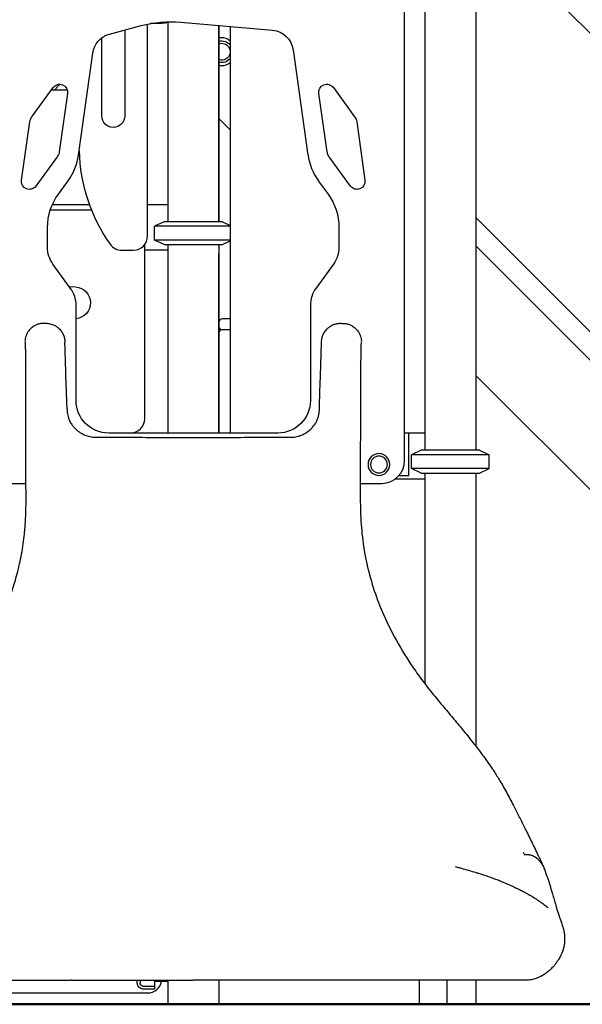
# Model space of a CAD drawing. Units: millimetres. Extents: x 0 to 29700, y 0 to 21000.
# Drawn here: x 21777 to 22762, y 2814 to 4538 of the extents above; entities that cross this region are included whole.
import ezdxf

# ---------------------------------------------------------------- set-up
doc = ezdxf.new("R2010")
doc.units = ezdxf.units.MM
doc.header["$LTSCALE"] = 0.3
doc.layers.add('P001', color=131, linetype='Continuous')
doc.layers.add('P_7THICK', color=7, linetype='Continuous', lineweight=50)

msp = doc.modelspace()

# ---------------------------------------------------------------- linework, layer by layer
at = {"layer": 'P001'}
for p, q in [((22575.7, 4683.9), (22575.7, 3783.9)), ((22630.7, 4658.6), (23137, 4152.3)), ((22486.7, 4653.7), (22486.7, 3783.9)), ((22451.2, 3765.9), (22451.2, 4603)), ((22036.7, 4533.8), (22036.7, 4183.9)), ((21934.6, 4512.2), (21990.2, 4527.1)), ((21961.2, 4519.3), (21961.2, 4368.9)), ((22001.2, 4158.9), (22001.2, 4529.7)), ((22059.4, 4533.1), (22220, 4519.1)), ((22125.7, 4527.3), (22125.7, 4183.9)), ((22126.2, 4183.9), (22126.2, 4527.3)), ((22145.9, 4525.6), (22145.9, 3813.9)), ((21921.2, 4368.9), (21921.2, 4505.7)), ((22126.2, 4506.5), (22129.9, 4506.5)), ((22256.1, 4484.8), (22282, 4300.5)), ((21880.3, 4300.5), (21905.4, 4479.1)), ((22129.9, 4456.5), (22126.2, 4456.5)), ((21798.7, 4367.4), (21835.9, 4418.7)), ((21860.9, 4413.9), (21832.4, 4413.9)), ((22326.4, 4418.7), (22363.6, 4367.4)), ((21861.1, 4408.6), (21846.8, 4306.5)), ((22315.5, 4306.5), (22301.2, 4408.6)), ((22126.2, 4364.4), (22145.9, 4344.7)), ((21780.7, 4256.4), (21795, 4358.5)), ((22367.3, 4358.5), (22381.6, 4256.4)), ((21843.2, 4297.6), (21805.9, 4246.3)), ((22356.4, 4246.3), (22319.1, 4297.6)), ((21845.3, 4232.4), (21862.2, 4255.6)), ((22300.1, 4255.6), (22317.1, 4232.4)), ((21834.6, 4213.9), (21899.4, 4213.9)), ((22001.2, 4213.9), (22036.7, 4213.9)), ((21903.3, 4203.9), (21830.9, 4203.9)), ((22575.7, 4191), (23741.5, 3025.2)), ((21826.2, 4139), (21826.2, 4173.6)), ((22030.2, 4183.9), (22013.2, 4176)), ((22013.2, 4151.8), (22013.2, 4176)), ((22145.9, 4176), (22013.2, 4176)), ((22132.2, 4183.9), (22030.2, 4183.9)), ((22132.2, 4183.9), (22145.9, 4177.5)), ((22336.2, 4173.6), (22336.2, 4139)), ((21996.2, 3838.9), (21996.2, 4143.9)), ((22030.2, 4143.9), (22013.2, 4151.8)), ((22145.9, 4151.8), (22013.2, 4151.8)), ((22030.2, 4143.9), (22132.2, 4143.9)), ((22036.7, 4143.9), (22036.7, 3813.9)), ((22125.7, 4143.9), (22125.7, 3813.9)), ((22126.2, 4141.9), (22126.2, 4143.9)), ((22126.2, 4141.9), (22126.2, 4127.9)), ((22132.2, 4143.9), (22145.9, 4150.3)), ((23739.2, 2978), (22575.7, 4141.5)), ((21956.2, 4133.9), (21976.2, 4133.9)), ((22036.7, 4133.9), (21996.2, 4133.9)), ((22126.2, 3813.9), (22126.2, 4127.9)), ((21866.6, 4067.1), (21835.7, 4109.6)), ((22326.6, 4109.6), (22295.7, 4067.1)), ((21864, 4070.7), (21875.3, 4069.8)), ((21876.2, 3870.9), (21876.2, 4037.7)), ((22286.2, 4037.7), (22286.2, 3870.9)), ((22145.9, 4014), (22132.1, 4014)), ((22126.2, 3989.9), (22126.2, 3813.9)), ((22145.9, 3994.9), (22131.2, 3994.9)), ((22132.1, 3995), (22145.9, 3995)), ((22575.7, 3914.9), (23643.9, 2846.7)), ((21935.2, 3813.9), (21933.2, 3813.9)), ((22227.2, 3813.9), (21935.2, 3813.9)), ((22229.2, 3813.9), (22227.2, 3813.9)), ((22458.7, 3813.9), (22451.2, 3813.9)), ((22486.7, 3813.9), (22458.7, 3813.9)), ((22458.7, 3809.3), (22458.7, 3813.9)), ((22458.7, 3744.5), (22458.7, 3809.3)), ((22480.2, 3783.9), (22463.2, 3776)), ((22463.2, 3751.8), (22463.2, 3776)), ((22599.2, 3776), (22463.2, 3776)), ((22582.2, 3783.9), (22480.2, 3783.9)), ((22582.2, 3783.9), (22599.2, 3776)), ((22599.2, 3751.8), (22599.2, 3776)), ((22458.7, 3739.9), (22458.7, 3744.5)), ((22480.2, 3743.9), (22463.2, 3751.8)), ((22599.2, 3751.8), (22463.2, 3751.8)), ((22480.2, 3743.9), (22582.2, 3743.9)), ((22486.7, 3743.9), (22486.7, 3375)), ((22575.7, 3743.9), (22575.7, 3265.9)), ((22582.2, 3743.9), (22599.2, 3751.8)), ((21751.2, 3725.9), (21788.4, 3725.9)), ((21788.4, 3725.9), (21788.4, 3725.9)), ((22373.9, 3725.9), (22411.2, 3725.9)), ((22373.9, 3725.9), (22373.9, 3725.9)), ((22435.2, 3733.9), (22486.7, 3733.9)), ((22441.6, 3739.9), (22458.7, 3739.9)), ((21983.2, 2850.7), (21983.2, 2855.9)), ((21988.2, 2855.9), (21988.2, 2850.7)), ((21993.2, 2845.7), (22013.2, 2845.7)), ((22036.7, 2853.7), (22013.2, 2853.7)), ((22013.2, 2853.7), (22013.2, 2845.7)), ((22013.2, 2845.7), (22013.2, 2840.7)), ((22036.7, 2855.9), (22036.7, 2813.9)), ((22125.7, 2855.9), (22125.7, 2813.9)), ((22476.9, 2813.9), (22476.9, 2855.9)), ((22525.5, 2813.9), (22525.5, 2855.9)), ((22575.7, 2855.9), (22575.7, 2813.9)), ((21685.5, 2833.9), (22001.2, 2833.9)), ((22013.2, 2840.7), (21993.2, 2840.7))]:
    msp.add_line(p, q, dxfattribs=at)
for points in [[(22026.2, 4530.9, -0.008694), (22022.9, 4530.8, -0.00531), (22019.5, 4530.7, -0.003616), (22016.2, 4530.7, -0.000236), (22012.9, 4530.7, 0.000296), (22011.8, 4530.7, 0.000672), (22010.7, 4530.7, 0.002052), (22008.4, 4530.7, 0.000034), (22006.1, 4530.7)], [(22036.7, 4533, -0.030732), (22031.5, 4531.6, -0.030454), (22026.2, 4530.9)], [(21847, 4424.5, -0.00199), (21842.7, 4419.2, -0.001957), (21838.4, 4413.9)], [(21821.6, 4005.9, 0.003943), (21819.4, 4005.9, 0.012746), (21817.1, 4005.8, 0.019719), (21814.4, 4005.5, 0.023749), (21811.7, 4005, 0.044556), (21806.7, 4003.3, 0.039902), (21802.2, 4000.8, 0.026951), (21799.1, 3998.6, 0.025526), (21796.3, 3996.1, 0.031797), (21793.3, 3992.7, 0.034018), (21790.8, 3988.9, 0.040443), (21788.7, 3984.4, 0.042725), (21787.3, 3979.6, 0.019241), (21787, 3977.3, 0.012916), (21786.8, 3975)], [(21821.6, 4006.1, -0.002668), (21823.6, 4006.1, -0.007021), (21825.5, 4006, -0.015383), (21828, 4005.7, -0.018235), (21830.4, 4005.3, -0.031362), (21834.3, 4004.2, -0.032718), (21837.9, 4002.7, -0.037457), (21842.1, 4000.2, -0.033277), (21845.9, 3997.2, -0.030184), (21848.9, 3994, -0.032163), (21851.5, 3990.6, -0.023061), (21853, 3988, -0.024425), (21854.3, 3985.3, -0.014792), (21854.9, 3983.7, -0.014635), (21855.4, 3982, -0.011077), (21855.6, 3981, -0.007478), (21855.9, 3980, -0.008342), (21856.1, 3978.8, -0.010632), (21856.2, 3977.6, -0.003624), (21856.3, 3977.1, -0.002735), (21856.4, 3976.6, -0.010432), (21856.5, 3974.7, -0.00416), (21856.6, 3972.8)], [(21821.6, 4006.1), (21821.6, 4006.1, 0.018155), (21821.6, 4006, -0.000017), (21821.6, 4005.9)], [(22305.7, 3972.8, -0.004382), (22305.8, 3974.8, -0.010643), (22306, 3976.7, -0.011639), (22306.2, 3978.2, -0.011308), (22306.4, 3979.8, -0.014565), (22306.8, 3981.4, -0.013076), (22307.2, 3982.9, -0.016038), (22307.8, 3984.6, -0.015045), (22308.5, 3986.3, -0.030655), (22310.2, 3989.6, -0.026493), (22312.3, 3992.6, -0.030563), (22315.1, 3995.9, -0.029703), (22318.2, 3998.7, -0.030221), (22321.6, 4001.1, -0.031101), (22325.2, 4003.1, -0.02572), (22328.1, 4004.3, -0.025376), (22331.1, 4005.1, -0.01342), (22332.8, 4005.5, -0.011843), (22334.5, 4005.7, -0.012201), (22336.4, 4005.9, -0.007541), (22338.4, 4006.1, -0.003096), (22339.5, 4006.1, -0.001213), (22340.7, 4006.1)], [(22340.7, 4006.1), (22340.7, 4006.1, -0.018155), (22340.7, 4006, 0.000017), (22340.7, 4005.9)], [(22340.7, 4005.9, -0.003943), (22342.9, 4005.9, -0.012746), (22345.2, 4005.8, -0.019719), (22347.9, 4005.5, -0.023749), (22350.6, 4005, -0.044556), (22355.6, 4003.3, -0.039902), (22360.2, 4000.8, -0.026951), (22363.2, 3998.6, -0.025526), (22366, 3996.1, -0.031797), (22369, 3992.7, -0.034018), (22371.5, 3988.9, -0.040443), (22373.6, 3984.4, -0.042725), (22375, 3979.6, -0.019241), (22375.3, 3977.3, -0.012916), (22375.5, 3975)], [(21788.2, 3914.8, 0.000648), (21788.2, 3931, 0.001597), (21788.1, 3947.3, 0.000979), (21788, 3954.2, 0.002999), (21787.9, 3961.1, 0.002114), (21787.7, 3965.2, 0.005145), (21787.6, 3969.3, 0.002809), (21787.5, 3970.8, 0.007408), (21787.4, 3972.2, 0.002812), (21787.3, 3972.7, 0.003921), (21787.3, 3973.1), (21787.2, 3973.8), (21787.2, 3973.9)], [(21856.6, 3972.1, 0.000223), (21856.6, 3972.4, 0.000525), (21856.6, 3972.8)], [(21860.4, 3856.3, -0.00008), (21859.9, 3871.6, 0.000014), (21859.4, 3886.9), (21858.5, 3914, -0.000006), (21857.5, 3943, -0.000094), (21856.6, 3972.1)], [(22301.9, 3856.3, 0.00008), (22302.4, 3871.6, -0.000014), (22302.9, 3886.9), (22303.8, 3914), (22305.7, 3972.1)], [(22305.7, 3972.1, -0.000223), (22305.7, 3972.4, -0.000525), (22305.7, 3972.8)], [(22375.2, 3973.9), (22375.1, 3973.6, 0.008438), (22375.1, 3973.3, 0.003451), (22375, 3972.9, 0.009768), (22374.9, 3971.5, 0.00333), (22374.8, 3970, 0.004553), (22374.6, 3967.2, 0.00212), (22374.5, 3964.4, 0.00345), (22374.4, 3958.1, 0.001479), (22374.3, 3951.8, 0.002007), (22374.2, 3940.2, 0.000779), (22374.1, 3928.5, 0.000304), (22374.1, 3921.6, 0.000147), (22374.1, 3914.8)], [(21788.1, 3670.8, 0.009852), (21788.6, 3699.4, 0.002133), (21788.4, 3728, -0.002989), (21788.2, 3776.3, 0.000227), (21788.3, 3824.6, 0.000622), (21788.2, 3869.7, -0.000062), (21788.2, 3914.7)], [(22374.1, 3914.7, -0.000157), (22374.1, 3886.1, -0.000042), (22374.1, 3857.5, -0.001791), (22374, 3834.2, -0.000706), (22373.7, 3810.8, -0.000042), (22373.4, 3775.8, 0.002407), (22373.1, 3740.7, 0.003632), (22373.3, 3705.8, 0.006102), (22374.2, 3670.8)], [(21860.4, 3856.2, 0.003598), (21860.5, 3853.3, 0.011486), (21860.7, 3850.4, 0.027176), (21861.5, 3845.2, 0.032138), (21862.8, 3840.2, 0.042153), (21865.7, 3833.6, 0.03611), (21869.6, 3827.6, 0.025802), (21873.1, 3823.4, 0.024659), (21877, 3819.6, 0.045695), (21885, 3813.7, 0.050016), (21893.9, 3809.5, 0.024728), (21898.3, 3808.2, 0.024736), (21902.7, 3807.3, 0.023015), (21907.4, 3806.8, 0.014354), (21912, 3806.7)], [(22250.3, 3806.7, 0.015304), (22255.2, 3806.8, 0.024693), (22260.1, 3807.3, 0.028262), (22265.2, 3808.4, 0.028283), (22270.1, 3810.1, 0.045316), (22278.3, 3814.3, 0.041875), (22285.5, 3819.8, 0.03032), (22290.2, 3824.5, 0.032612), (22294.3, 3829.8, 0.034691), (22297.6, 3835.5, 0.039346), (22300, 3841.7, 0.017678), (22300.7, 3844.4, 0.015825), (22301.2, 3847.2, 0.017533), (22301.6, 3850.5, 0.010681), (22301.9, 3853.8, 0.002584), (22301.9, 3855, 0.000642), (22301.9, 3856.2)], [(21912, 3806.7, -0.001154), (21927.7, 3806.7, -0.000525), (21943.4, 3806.7, -0.000595), (21961.5, 3806.6, -0.000215), (21979.6, 3806.5, 0.000349), (22030.4, 3806.3, 0.001085), (22081.2, 3806.2)], [(22081.2, 3806.2, 0.001085), (22132, 3806.3, 0.000348), (22182.8, 3806.5, -0.000474), (22216.6, 3806.7, -0.002015), (22250.3, 3806.7)], [(21656.3, 3350.5, 0.006907), (21673.9, 3372.7, 0.010361), (21690.7, 3395.4, 0.02005), (21718.2, 3437.7, 0.023879), (21741.8, 3482.2, 0.022175), (21759.4, 3524.1, 0.023477), (21773, 3567.5, 0.019553), (21780.8, 3602.2, 0.019658), (21785.8, 3637.4, 0.002826), (21786.3, 3643.2, 0.002653), (21786.8, 3649, 0.004911), (21787.6, 3659.9, 0.005539), (21788.1, 3670.8)], [(22374.2, 3670.8, 0.021828), (22377.8, 3626.3, 0.025069), (22385.6, 3582.3, 0.024452), (22398.1, 3537.9, 0.0226), (22414.7, 3495, 0.027249), (22440.2, 3444.5, 0.023), (22470.6, 3396.8, 0.010674), (22488, 3373.2, 0.007108), (22506.3, 3350.2)], [(22506.3, 3350.2, 0.002466), (22515.2, 3339.4, 0.000975), (22524.3, 3328.6, -0.000187), (22541.6, 3308, -0.003906), (22558.7, 3287.3, -0.002631), (22567.8, 3275.9, -0.003715), (22576.8, 3264.4, -0.005031), (22587.1, 3250.9, -0.006282), (22597, 3237.1)], [(22506.3, 3350.2, 0.00003), (22506.3, 3350.2, 0.00003), (22506.3, 3350.2)], [(22597, 3237.1, -0.008631), (22607.7, 3221.4, -0.009699), (22617.7, 3205.3, -0.01098), (22630.8, 3182.2, -0.005193), (22643.2, 3158.7, -0.002733), (22653.1, 3139.2, -0.00024), (22662.8, 3119.6, -0.001464), (22674.1, 3096.8, -0.003729), (22685.1, 3073.9, -0.001078), (22687.5, 3068.8, -0.001349), (22689.9, 3063.7, -0.001468), (22692.2, 3058.7, -0.001744), (22694.5, 3053.6)], [(22597, 3237.1, -0.000002), (22597, 3237.1, -0.000002), (22597, 3237.1)], [(22660.6, 3076.4, -0.004688), (22662.6, 3076.4, -0.007627), (22664.5, 3076.4, -0.010435), (22666.4, 3076.2, -0.015301), (22668.4, 3076, -0.025297), (22671.3, 3075.4, -0.027761), (22674.1, 3074.5, -0.019435), (22676, 3073.7, -0.018523), (22677.9, 3072.7, -0.015727), (22679.5, 3071.8, -0.014485), (22681.1, 3070.7, -0.008404), (22682, 3070, -0.007984), (22682.9, 3069.3)], [(22682.9, 3069.3, -0.020405), (22685.1, 3067.3, -0.018177), (22687.1, 3065.1, -0.023709), (22689.7, 3061.9, -0.021759), (22691.9, 3058.5, -0.023527), (22694.1, 3054.5, -0.023827), (22695.8, 3050.3)], [(22539.8, 3055.1, -0.001905), (22546.6, 3053.2, -0.002058), (22553.5, 3051.3, -0.004216), (22566.2, 3047.6, -0.004286), (22578.9, 3043.7)], [(22641.8, 3019.6, 0.003502), (22636.5, 3021.9, 0.003236), (22631.3, 3024.2, 0.004769), (22623, 3027.7, 0.004205), (22614.7, 3031, 0.007916), (22597.8, 3037.3, 0.006613), (22580.8, 3043, 0.000353), (22579.9, 3043.3, 0.000349), (22578.9, 3043.7)], [(22695.8, 3050.3, -0.004479), (22700.9, 3035.9, -0.006294), (22705.6, 3021.4, -0.002845), (22707.8, 3014.4, -0.002572), (22709.9, 3007.3, -0.001268), (22712.8, 2997.4, 0.00243), (22715.6, 2987.4)], [(22641.8, 3019.6, -0.003038), (22645.1, 3018, -0.002088), (22648.4, 3016.4, -0.000564), (22650.1, 3015.6, -0.000031), (22651.8, 3014.8, 0.000354), (22653.6, 3013.9, 0.000814), (22655.4, 3013)], [(22655.5, 3013, -0.007727), (22659.8, 3010.9, -0.00394), (22664, 3008.6, -0.009817), (22672.7, 3003.7, -0.010996), (22681.3, 2998.4, -0.010182), (22689.2, 2993, -0.012451), (22696.8, 2987.3, -0.005567), (22699.7, 2984.9, -0.006609), (22702.6, 2982.5)], [(22702.6, 2982.5, 0.000092), (22702.6, 2982.5, 0.000092), (22702.6, 2982.5)], [(22715.6, 2987.4, -0.003937), (22716.3, 2985.3, -0.005801), (22716.8, 2983.1, -0.003234), (22717.1, 2982.1, -0.003786), (22717.3, 2981.1, 0.198011), (22717.3, 2981.1, -0.422492), (22717.3, 2981.1, 0.020039), (22717.3, 2981.1, -0.244944), (22717.3, 2981.1)], [(22719.6, 2974.6, 0.005725), (22718.5, 2977.9, 0.007498), (22717.3, 2981.1)], [(22719.6, 2974.6, -0.00092), (22721.4, 2969, 0.001582), (22723.2, 2963.4, 0.002077), (22724.3, 2959.9, 0.002419), (22725.5, 2956.4, -0.00027), (22726.8, 2952.7, -0.004395), (22728, 2948.9, -0.006064), (22728.7, 2946.8, -0.006414), (22729.3, 2944.7, -0.006884), (22729.7, 2943.1, -0.006559), (22730, 2941.5, -0.016376), (22730.6, 2938.2, -0.016653), (22731, 2934.8, -0.008621), (22731.1, 2933.2, -0.006379), (22731.1, 2931.6, -0.001467), (22731.2, 2931.2, -0.002434), (22731.2, 2930.9)], [(22731.2, 2930.9, -0.002616), (22731.2, 2928.7, -0.003622), (22731.1, 2926.5, -0.015681), (22730.9, 2922.1, -0.019699), (22730.4, 2917.8, -0.033984), (22728.6, 2910.1, -0.027611), (22725.8, 2902.5, -0.020411), (22723, 2896.7, -0.018919), (22719.7, 2891.1, -0.017803), (22716.3, 2886.2, -0.017172), (22712.6, 2881.5, -0.021016), (22707.8, 2876.2, -0.022258), (22702.5, 2871.4, -0.029288), (22695.3, 2866.1, -0.032552), (22687.5, 2861.8, -0.034727), (22679.3, 2858.5, -0.039553), (22670.8, 2856.6, -0.021945), (22666, 2856, -0.015176), (22661.2, 2855.9)], [(22731.2, 2930.9, -0.99252), (22731.2, 2930.9, 0.003639), (22731.2, 2930.9)], [(21868.3, 2855.9, -0.000001), (21867.3, 2855.9, -0.000001), (21866.3, 2855.9)], [(22296, 2855.9, -0.000001), (22295, 2855.9, -0.000001), (22294, 2855.9)], [(22490.8, 2855.9, -0.000003), (22487.4, 2855.9, -0.000003), (22483.9, 2855.9)], [(22631.2, 2855.9, -0.000001), (22618.7, 2855.9, -0.000004), (22606.3, 2855.9), (22573.8, 2855.9)]]:
    msp.add_lwpolyline(points, format="xyb", dxfattribs=at)
for points in [[(21792.4, 3928), (21792.4, 3928)], [(22369.9, 3928), (22369.9, 3928)], [(21678.4, 2855.9), (21685.5, 2855.9), (21685.9, 2855.9), (21700.8, 2855.9), (21706.6, 2855.9), (21716.4, 2855.9), (21727.8, 2855.9), (21732.2, 2855.9), (21748.3, 2855.9), (21757.2, 2855.9), (21764.7, 2855.9), (21787.5, 2855.9), (21798.2, 2855.9), (21811.2, 2855.9), (21815.2, 2855.9), (21818.5, 2855.9), (21832.3, 2855.9), (21850.1, 2855.9), (21866.3, 2855.9)], [(21868.3, 2855.9), (21882.3, 2855.9), (21901.3, 2855.9), (21914.9, 2855.9), (21918.5, 2855.9), (21935.8, 2855.9), (21947.9, 2855.9), (21962, 2855.9), (21975.2, 2855.9), (21981, 2855.9), (21988.3, 2855.9), (21999.8, 2855.9), (22011.3, 2855.9), (22014.4, 2855.9), (22022.7, 2855.9), (22028.4, 2855.9), (22034.1, 2855.9), (22045.6, 2855.9), (22047.7, 2855.9), (22057.5, 2855.9), (22062.6, 2855.9), (22063.2, 2855.9), (22068.7, 2855.9), (22081.2, 2855.9)], [(22294, 2855.9), (22280, 2855.9), (22261, 2855.9), (22247.4, 2855.9), (22243.8, 2855.9), (22226.5, 2855.9), (22214.4, 2855.9), (22200.3, 2855.9), (22187.2, 2855.9), (22181.3, 2855.9), (22174, 2855.9), (22162.5, 2855.9), (22151, 2855.9), (22147.9, 2855.9), (22139.6, 2855.9), (22133.9, 2855.9), (22128.3, 2855.9), (22116.7, 2855.9), (22114.6, 2855.9), (22104.8, 2855.9), (22099.7, 2855.9), (22099.1, 2855.9), (22093.6, 2855.9), (22081.2, 2855.9)], [(22484, 2855.9), (22476.8, 2855.9), (22476.4, 2855.9), (22461.5, 2855.9), (22455.7, 2855.9), (22445.9, 2855.9), (22434.5, 2855.9), (22430.1, 2855.9), (22414, 2855.9), (22405.1, 2855.9), (22397.6, 2855.9), (22374.8, 2855.9), (22364.2, 2855.9), (22351.1, 2855.9), (22347.1, 2855.9), (22343.8, 2855.9), (22330, 2855.9), (22312.2, 2855.9), (22296, 2855.9)], [(22573.8, 2855.9), (22572.7, 2855.9), (22569.2, 2855.9), (22560.4, 2855.9), (22552.3, 2855.9), (22548.1, 2855.9), (22547.6, 2855.9), (22534.5, 2855.9), (22534.3, 2855.9), (22520.5, 2855.9), (22515.8, 2855.9), (22506.3, 2855.9), (22496.4, 2855.9), (22491.7, 2855.9), (22490.8, 2855.9)], [(22661.2, 2855.9), (22661.1, 2855.9), (22660.9, 2855.9), (22660.8, 2855.9), (22660, 2855.9), (22659.6, 2855.9), (22658.7, 2855.9), (22658.3, 2855.9), (22657.5, 2855.9), (22656.1, 2855.9), (22655.8, 2855.9), (22654.4, 2855.9), (22652.6, 2855.9), (22650.3, 2855.9), (22648.6, 2855.9), (22645.3, 2855.9), (22643.8, 2855.9), (22638.2, 2855.9), (22632.3, 2855.9), (22631.9, 2855.9), (22631.2, 2855.9)]]:
    msp.add_lwpolyline(points, dxfattribs=at)
at = {"layer": 'P001', "extrusion": (-2.9827e-13, -2.22045e-16, -1)}
for radius in [19, 14.7]:
    msp.add_circle((-22406.2, 3758.9, 0), radius, dxfattribs=at)
at = {"layer": 'P001', "extrusion": (-2.98454e-13, -2.22045e-16, -1)}
for centre, radius, start, end in [((-22042, 4333.9, 0), 200, 75, 95), ((-22216.5, 4479.2, 0), 40, 95, 172), ((-21945, 4473.6, 0), 40, 8, 75), ((-21847.3, 4410.5, 0), 14, 36, 188), ((-22315, 4410.5, 0), 14, 352, 144), ((-21814.9, 4355.7, 0), 20, 8, 36), ((-22347.5, 4355.7, 0), 20, 144, 172), ((-21827, 4309.3, 0), 20, 188, 216), ((-22335.3, 4309.3, 0), 20, 324, 352), ((-21794.6, 4254.5, 0), 14, 216, 8), ((-22367.7, 4254.5, 0), 14, 172, 324), ((-21926.2, 4173.6, 0), 100, 0, 36), ((-22236.2, 4173.6, 0), 100, 144, 180), ((-21876.2, 4139, 0), 50, 324, 0), ((-22286.2, 4139, 0), 50, 180, 216), ((-21933.2, 3870.9, 0), 57, 270, 0), ((-22229.2, 3870.9, 0), 57, 180, 270)]:
    msp.add_arc(centre, radius, start, end, dxfattribs=at)
at = {"layer": 'P001', "extrusion": (-2.82352e-13, 1.1657e-15, -1)}
for start, end in [(75.2108, 141.4672), (218.5328, 284.7892)]:
    msp.add_arc((-22131, 4481.5, 0), 19, start, end, dxfattribs=at)
at = {"layer": 'P001', "extrusion": (-2.96664e-13, -2.22045e-16, -1)}
for start, end in [(90, 129.8299), (230.1701, 270)]:
    msp.add_arc((-22129.9, 4481.5, 0), 25, start, end, dxfattribs=at)
at = {"layer": 'P001', "extrusion": (-2.82385e-13, 1.05847e-15, -1)}
msp.add_arc((-22131, 4481.5, 0), 14.7, 70.7312, 289.2688, dxfattribs=at)
at = {"layer": 'P001', "extrusion": (-3.27452e-13, -8.22739e-16, -1)}
msp.add_arc((-21941.2, 4368.9, 0), 20, 180, 0, dxfattribs=at)
at = {"layer": 'P001'}
for centre, radius, start, end in [((21781.3, 4314.4), 100, 324, 352), ((22181.2, 4317), 300, 181.7768, 215.0968), ((22381.1, 4314.4), 100, 188, 216), ((21976.2, 4158.9), 25, 270, 0), ((21956.2, 4158.9), 25, 215.0968, 270), ((21826.2, 4037.7), 50, 0, 36.007), ((22336.2, 4037.7), 50, 143.993, 180), ((22131.2, 3989.9), 5, 90, 180), ((22372.5, 3974.8), 3, 3.4331, 3.4342), ((21971.2, 3838.9), 25, 270, 0), ((22411.2, 3765.9), 40, 270, 0), ((22001.2, 2858.9), 25, 270, 347.9948)]:
    msp.add_arc(centre, radius, start, end, dxfattribs=at)
at = {"layer": 'P001', "extrusion": (1.15434e-14, 8.43583e-14, -1)}
msp.add_arc((-22120.2, 4141.9), 6, 180, 203.5565, dxfattribs=at)
at = {"layer": 'P001', "extrusion": (-2.96001e-13, -2.13718e-15, -1)}
msp.add_arc((-22120.2, 4127.9, 0), 6, 156.4435, 180, dxfattribs=at)
at = {"layer": 'P001', "extrusion": (-2.96282e-13, -2.22045e-16, -1)}
msp.add_arc((-21873.2, 4041.9, 0), 28, 94.3163, 263.8494, dxfattribs=at)
at = {"layer": 'P001', "extrusion": (-2.97433e-13, -1.30428e-14, -1)}
msp.add_arc((-21789.8, 3974.8, 0), 3, 3.4331, 3.4342, dxfattribs=at)
at = {"layer": 'P001', "extrusion": (-6.63052e-13, -7.91505e-16, -1)}
for radius in [10, 5]:
    msp.add_arc((-21993.2, 2850.7, 0), radius, 270, 0, dxfattribs=at)
at = {"layer": 'P001'}
for centre, major_axis, ratio, start_param, end_param in [((22132.1, 4008), (0, -6), 1, 3.141593, 4.644088), ((22132.1, 4001), (0, -6), 1, 4.78069, 6.283185), ((22142.1, 3457.9), (-536.8, 582.6), 0.257071, 3.789089, 3.796607)]:
    msp.add_ellipse(centre, major_axis=major_axis, ratio=ratio, start_param=start_param, end_param=end_param, dxfattribs=at)
at = {"layer": 'P_7THICK'}
msp.add_line((16349.8, 2813.9), (25541.5, 2813.9), dxfattribs=at)

doc.saveas('drawing.dxf')
